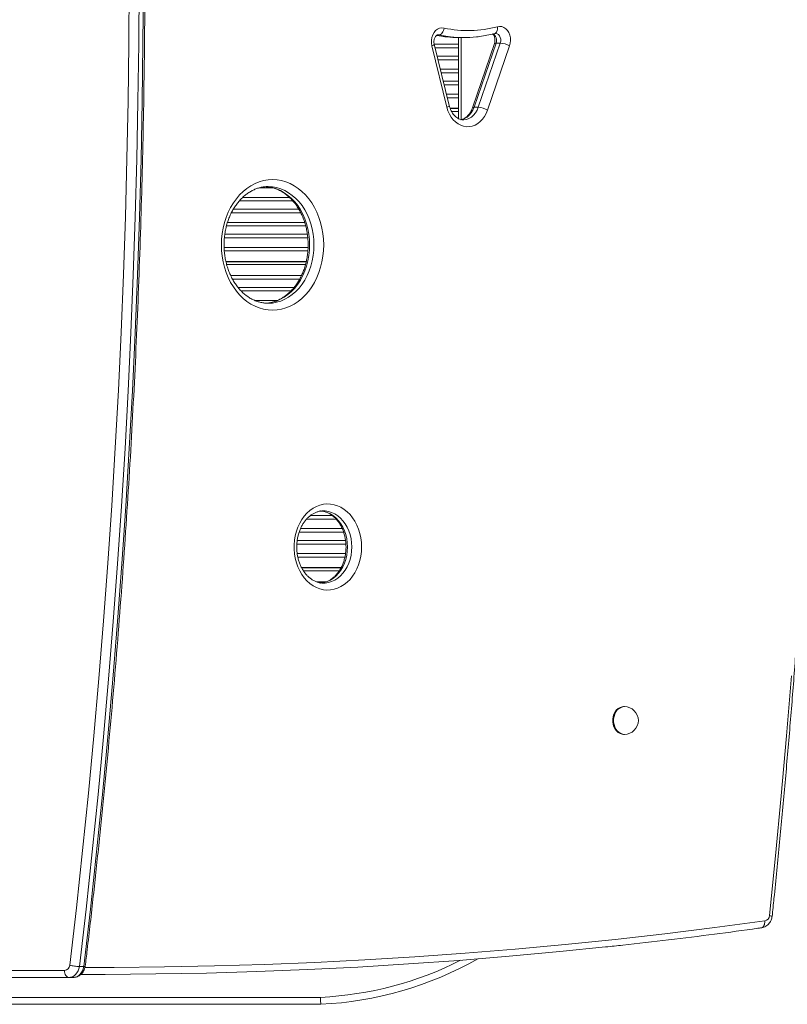
# Model space of a CAD drawing. Units: millimetres. Extents: x -4438 to 22471, y -4558 to 7567.
# Drawn here: x -2103 to -1550, y -2966 to -2257 of the extents above; entities that cross this region are included whole.
import ezdxf

# ---------------------------------------------------------------- set-up
doc = ezdxf.new("R2010")
doc.units = ezdxf.units.MM

msp = doc.modelspace()

# ---------------------------------------------------------------- linework, layer by layer
at = {"color": 8, "linetype": 'Continuous', "lineweight": 15}
for p, q in [((-1800.92, -2267.99), (-1801.94, -2267.99)), ((-1800.92, -2267.99), (-1801.57, -2267.91)), ((-1804.2, -2274.71), (-1786.83, -2274.71)), ((-1784.83, -2328.91), (-1784.83, -2269.91)), ((-1786.83, -2277.29), (-1803.57, -2277.29)), ((-1802.11, -2283.25), (-1786.83, -2283.25)), ((-1786.83, -2285.84), (-1801.47, -2285.84)), ((-1799.78, -2292.71), (-1786.83, -2292.71)), ((-1786.83, -2295.29), (-1799.15, -2295.29)), ((-1797.68, -2301.25), (-1786.83, -2301.25)), ((-1786.83, -2303.84), (-1797.05, -2303.84)), ((-1795.36, -2310.71), (-1786.83, -2310.71)), ((-1786.83, -2313.29), (-1794.73, -2313.29)), ((-1920.52, -2378.09), (-1930.24, -2378.09)), ((-1906.04, -2387.54), (-1944.64, -2387.54)), ((-1942.14, -2384.96), (-1908.54, -2384.96)), ((-1948.89, -2393.5), (-1901.74, -2393.5)), ((-1953.1, -2402.96), (-1897.54, -2402.96)), ((-1900.35, -2396.09), (-1950.31, -2396.09)), ((-1896.8, -2405.54), (-1953.87, -2405.54)), ((-1895.28, -2414.09), (-1955.36, -2414.09)), ((-1955.07, -2411.5), (-1895.6, -2411.5)), ((-1955.57, -2420.96), (-1895.06, -2420.96)), ((-1895.23, -2423.54), (-1955.43, -2423.54)), ((-1950.84, -2441.21), (-1899.8, -2441.21)), ((-1901.13, -2443.79), (-1949.52, -2443.79)), ((-1945.53, -2449.75), (-1905.09, -2449.75)), ((-1907.39, -2452.34), (-1943.23, -2452.34)), ((-1933.33, -2459.21), (-1917.31, -2459.21)), ((-1893.32, -2614), (-1877.72, -2614)), ((-1874.89, -2616.59), (-1896.12, -2616.59)), ((-1869.5, -2626.04), (-1901.53, -2626.04)), ((-1900.53, -2623.46), (-1870.5, -2623.46)), ((-1867.85, -2634.59), (-1903.19, -2634.59)), ((-1902.94, -2632), (-1868.1, -2632)), ((-1902.9, -2641.46), (-1868.11, -2641.46)), ((-1868.58, -2644.04), (-1902.44, -2644.04)), ((-1889, -2661.71), (-1882.02, -2661.71))]:
    msp.add_line(p, q, dxfattribs=at)
at = {"color": 7, "linetype": 'Continuous', "lineweight": 15}
for p, q in [((-1793.35, -2318.9), (-1804.2, -2274.71)), ((-1786.83, -2274.71), (-1786.83, -2269.91)), ((-1786.83, -2274.71), (-1786.83, -2277.29)), ((-1786.18, -2269.91), (-1783.08, -2269.91)), ((-1760.87, -2274.23), (-1776.71, -2320.49)), ((-1759.73, -2273.85), (-1775.57, -2320.11)), ((-1772.47, -2320.11), (-1756.62, -2273.85)), ((-1756.62, -2273.85), (-1759.73, -2273.85)), ((-1795.1, -2320.09), (-1805.95, -2275.9)), ((-1786.83, -2277.29), (-1786.83, -2283.25)), ((-1749.93, -2275.85), (-1765.77, -2322.11)), ((-1786.83, -2283.25), (-1786.83, -2285.84)), ((-1786.83, -2292.71), (-1786.83, -2285.84)), ((-1786.83, -2292.71), (-1786.83, -2295.29)), ((-1786.83, -2295.29), (-1786.83, -2301.25)), ((-1786.83, -2301.25), (-1786.83, -2303.84)), ((-1786.83, -2310.71), (-1786.83, -2303.84)), ((-1786.83, -2310.71), (-1786.83, -2313.29)), ((-1786.83, -2313.29), (-1786.83, -2320.77)), ((-1786.83, -2320.77), (-1792.75, -2320.77)), ((-1786.83, -2321.02), (-1792.66, -2321.02)), ((-1791.76, -2323.02), (-1786.83, -2323.02)), ((-1786.83, -2321.02), (-1786.83, -2320.77)), ((-1786.83, -2321.02), (-1786.83, -2323.02)), ((-1786.83, -2328.2), (-1786.83, -2323.02)), ((-1772.47, -2320.11), (-1775.57, -2320.11)), ((-1896.35, -2431.02), (-1954.3, -2431.02)), ((-1896.4, -2431.27), (-1954.24, -2431.27)), ((-1953.76, -2433.27), (-1896.92, -2433.27)), ((-1923.78, -2461.2), (-1923.41, -2461.19)), ((-1883.96, -2610.66), (-1884.26, -2610.67)), ((-1871.27, -2651.52), (-1899.74, -2651.52)), ((-1871.42, -2651.77), (-1899.6, -2651.77)), ((-1898.43, -2653.77), (-1872.59, -2653.77)), ((-1884.28, -2662.66), (-1883.96, -2662.66)), ((-1667.21, -2751.57), (-1667.84, -2751.57)), ((-1667.84, -2771.57), (-1667.21, -2771.57)), ((-2137.5, -2941.57), (-2070.52, -2941.57)), ((-2059.75, -2938.67), (-2056.64, -2938.67)), ((-2067.41, -2946.57), (-2134.37, -2946.57)), ((-2067.41, -2946.57), (-2064.31, -2946.57)), ((-2058.6, -2944.35), (-2054.64, -2944.35)), ((-2054.64, -2944.35), (-2051.53, -2944.35)), ((-2349.59, -2960.89), (-1886.1, -2960.89)), ((-1885.98, -2965.89), (-2349.71, -2965.89))]:
    msp.add_line(p, q, dxfattribs=at)
at = {"color": 7, "linetype": 'Continuous', "lineweight": 15, "flags": 128}
for points in [[(-2066.71, -2937.74), (-2061.95, -2896.53), (-2057.47, -2855.27), (-2053.27, -2813.97), (-2049.35, -2772.62), (-2045.71, -2731.22), (-2042.34, -2689.79), (-2039.26, -2648.33), (-2036.45, -2606.83), (-2033.93, -2565.3), (-2031.68, -2523.75), (-2029.72, -2482.17), (-2028.04, -2440.57), (-2026.63, -2398.96), (-2025.51, -2357.33), (-2024.67, -2315.69), (-2024.11, -2274.05), (-2023.82, -2232.4)], [(-2016.8, -2232.42), (-2017.08, -2274.13), (-2017.64, -2315.83), (-2018.49, -2357.52), (-2019.61, -2399.2), (-2021.02, -2440.86), (-2022.71, -2482.51), (-2024.67, -2524.14), (-2026.92, -2565.75), (-2029.45, -2607.33), (-2032.26, -2648.88), (-2035.35, -2690.4), (-2038.72, -2731.89), (-2042.36, -2773.33), (-2046.29, -2814.74), (-2050.5, -2856.09), (-2054.98, -2897.41), (-2059.75, -2938.67)], [(-2056.64, -2938.67), (-2051.88, -2897.41), (-2047.39, -2856.09), (-2043.19, -2814.74), (-2039.26, -2773.33), (-2035.61, -2731.89), (-2032.24, -2690.4), (-2029.15, -2648.88), (-2026.35, -2607.33), (-2023.82, -2565.75), (-2021.57, -2524.14), (-2019.6, -2482.51), (-2017.91, -2440.86), (-2016.51, -2399.2), (-2015.38, -2357.52), (-2014.54, -2315.83), (-2013.98, -2274.13), (-2013.7, -2232.42)], [(-1805.95, -2275.9), (-1806.27, -2273.91), (-1806.27, -2271.87), (-1805.94, -2269.87), (-1805.3, -2268), (-1804.38, -2266.34), (-1803.21, -2264.94), (-1801.84, -2263.89), (-1800.34, -2263.2), (-1798.75, -2262.92), (-1797.16, -2263.06)], [(-1800.92, -2267.99), (-1800.3, -2267.89), (-1799.68, -2267.61), (-1799.08, -2267.15), (-1798.53, -2266.54), (-1798.05, -2265.79), (-1797.65, -2264.94), (-1797.34, -2264.02), (-1797.16, -2263.06)], [(-1758.74, -2262.07), (-1757.19, -2261.85), (-1755.64, -2262.03), (-1754.14, -2262.6), (-1752.76, -2263.53), (-1751.56, -2264.79), (-1750.57, -2266.34), (-1749.85, -2268.1), (-1749.41, -2270), (-1749.27, -2271.99), (-1749.45, -2273.96), (-1749.93, -2275.85)], [(-1765.77, -2322.11), (-1766.74, -2324.5), (-1767.96, -2326.71), (-1769.4, -2328.68), (-1771.03, -2330.39), (-1772.83, -2331.8), (-1774.76, -2332.89), (-1776.79, -2333.65), (-1778.87, -2334.04), (-1780.99, -2334.08), (-1783.08, -2333.75), (-1785.13, -2333.07), (-1787.08, -2332.04), (-1788.9, -2330.69), (-1790.57, -2329.04), (-1792.05, -2327.11), (-1793.31, -2324.95), (-1794.34, -2322.6), (-1795.1, -2320.09)], [(-1883.82, -2419.2), (-1883.96, -2423.29), (-1884.38, -2427.36), (-1885.08, -2431.36), (-1886.05, -2435.27), (-1887.28, -2439.06), (-1888.76, -2442.7), (-1890.49, -2446.15), (-1892.45, -2449.41), (-1894.62, -2452.43), (-1896.99, -2455.2), (-1899.54, -2457.7), (-1902.25, -2459.9), (-1905.1, -2461.79), (-1908.07, -2463.36), (-1911.14, -2464.59), (-1914.27, -2465.48), (-1917.46, -2466.02), (-1920.67, -2466.2), (-1923.88, -2466.02), (-1927.07, -2465.48), (-1930.21, -2464.59), (-1933.27, -2463.36), (-1936.24, -2461.79), (-1939.1, -2459.9), (-1941.81, -2457.7), (-1944.36, -2455.2), (-1946.73, -2452.43), (-1948.9, -2449.41), (-1950.86, -2446.15), (-1952.58, -2442.7), (-1954.07, -2439.06), (-1955.3, -2435.27), (-1956.26, -2431.36), (-1956.96, -2427.36), (-1957.38, -2423.29), (-1957.52, -2419.2), (-1957.38, -2415.1), (-1956.96, -2411.03), (-1956.26, -2407.03), (-1955.3, -2403.12), (-1954.07, -2399.33), (-1952.58, -2395.7), (-1950.86, -2392.24), (-1948.9, -2388.98), (-1946.73, -2385.96), (-1944.36, -2383.19), (-1941.81, -2380.7), (-1939.1, -2378.49), (-1936.24, -2376.6), (-1933.27, -2375.03), (-1930.21, -2373.8), (-1927.07, -2372.91), (-1923.88, -2372.37), (-1920.67, -2372.2), (-1917.46, -2372.37), (-1914.27, -2372.91), (-1911.14, -2373.8), (-1908.07, -2375.03), (-1905.1, -2376.6), (-1902.25, -2378.49), (-1899.54, -2380.7), (-1896.99, -2383.19), (-1894.62, -2385.96), (-1892.45, -2388.98), (-1890.49, -2392.24), (-1888.76, -2395.7), (-1887.28, -2399.33), (-1886.05, -2403.12), (-1885.08, -2407.03), (-1884.38, -2411.03), (-1883.96, -2415.1), (-1883.82, -2419.2)], [(-1856.55, -2636.66), (-1856.69, -2639.96), (-1857.1, -2643.22), (-1857.78, -2646.4), (-1858.72, -2649.47), (-1859.92, -2652.4), (-1861.35, -2655.15), (-1863, -2657.69), (-1864.85, -2659.99), (-1866.89, -2662.03), (-1869.08, -2663.78), (-1871.41, -2665.22), (-1873.84, -2666.34), (-1876.35, -2667.13), (-1878.92, -2667.56), (-1881.5, -2667.65), (-1884.08, -2667.39), (-1886.62, -2666.78), (-1889.1, -2665.83), (-1891.48, -2664.54), (-1893.75, -2662.94), (-1895.86, -2661.05), (-1897.81, -2658.87), (-1899.57, -2656.45), (-1901.11, -2653.8), (-1902.42, -2650.96), (-1903.49, -2647.95), (-1904.3, -2644.82), (-1904.85, -2641.59), (-1905.13, -2638.31), (-1905.13, -2635.01), (-1904.85, -2631.73), (-1904.3, -2628.51), (-1903.49, -2625.37), (-1902.42, -2622.37), (-1901.11, -2619.53), (-1899.57, -2616.88), (-1897.81, -2614.45), (-1895.86, -2612.28), (-1893.75, -2610.38), (-1891.48, -2608.79), (-1889.1, -2607.5), (-1886.62, -2606.55), (-1884.08, -2605.94), (-1881.5, -2605.67), (-1878.92, -2605.76), (-1876.35, -2606.2), (-1873.84, -2606.98), (-1871.41, -2608.1), (-1869.08, -2609.55), (-1866.89, -2611.3), (-1864.85, -2613.33), (-1863, -2615.64), (-1861.35, -2618.18), (-1859.92, -2620.93), (-1858.72, -2623.85), (-1857.78, -2626.93), (-1857.1, -2630.11), (-1856.69, -2633.37), (-1856.55, -2636.66)], [(-1562.72, -2902.01), (-1558.36, -2858.91), (-1554.29, -2815.77), (-1550.49, -2772.59), (-1546.98, -2729.37)], [(-1667.84, -2751.57), (-1668.95, -2751.67), (-1670.4, -2752.12), (-1671.76, -2752.91), (-1672.97, -2754.01), (-1674, -2755.39), (-1674.8, -2756.99), (-1675.36, -2758.75), (-1675.64, -2760.62), (-1675.64, -2762.52), (-1675.36, -2764.39), (-1674.8, -2766.15), (-1674, -2767.75), (-1672.97, -2769.13), (-1671.76, -2770.23), (-1670.4, -2771.02), (-1668.95, -2771.47), (-1667.84, -2771.57)], [(-1680.8, -2924.62), (-1713.87, -2927.99), (-1750.17, -2931.32), (-1786.49, -2934.28), (-1822.83, -2936.85), (-1859.19, -2939.05), (-1895.56, -2940.86), (-1931.94, -2942.3), (-1968.32, -2943.36), (-2004.71, -2944.04), (-2041.11, -2944.34), (-2058.68, -2944.34)], [(-2067.41, -2946.57), (-2068.02, -2946.47), (-2068.6, -2946.19), (-2069.14, -2945.73), (-2069.61, -2945.1), (-2069.99, -2944.35), (-2070.28, -2943.48), (-2070.46, -2942.54), (-2070.52, -2941.57)], [(-2059.75, -2938.67), (-2060.14, -2940.29), (-2060.73, -2941.81), (-2061.52, -2943.17), (-2062.48, -2944.35), (-2063.59, -2945.3), (-2064.8, -2946), (-2066.09, -2946.43), (-2067.41, -2946.57)], [(-2064.31, -2946.57), (-2062.98, -2946.43), (-2061.7, -2946), (-2060.48, -2945.3), (-2059.38, -2944.35), (-2058.42, -2943.17), (-2057.63, -2941.81), (-2057.03, -2940.29), (-2056.64, -2938.67)]]:
    msp.add_lwpolyline(points, dxfattribs=at)
at = {"color": 8, "linetype": 'Continuous', "lineweight": 15, "flags": 128}
for points in [[(-1802.44, -2268.31), (-1799.06, -2268.91), (-1795.38, -2269.4)], [(-1792.49, -2269.38), (-1795.96, -2268.91), (-1800.92, -2267.99)], [(-1760.54, -2266.9), (-1760.44, -2266.87), (-1759.9, -2266.59), (-1759.44, -2266.14), (-1759.07, -2265.53), (-1758.81, -2264.79), (-1758.66, -2263.94), (-1758.64, -2263.02), (-1758.74, -2262.07)], [(-1756.62, -2273.85), (-1756.33, -2272.54), (-1756.33, -2271.17), (-1756.62, -2269.86), (-1757.18, -2268.69), (-1757.96, -2267.76), (-1758.91, -2267.14), (-1759.96, -2266.86), (-1760.21, -2266.85)], [(-1805.95, -2275.9), (-1805.28, -2275.61), (-1804.76, -2275.33), (-1804.4, -2275.07), (-1804.22, -2274.85), (-1804.2, -2274.71)], [(-1759.73, -2273.85), (-1760.26, -2273.89), (-1760.64, -2274.01), (-1760.85, -2274.19), (-1760.87, -2274.23)], [(-1795.1, -2320.09), (-1794.43, -2319.8), (-1793.91, -2319.52), (-1793.55, -2319.26), (-1793.37, -2319.03), (-1793.35, -2318.9)], [(-1775.57, -2320.11), (-1776.47, -2322.25), (-1777.62, -2324.17), (-1779.01, -2325.83), (-1780.58, -2327.18), (-1782.31, -2328.2), (-1784.14, -2328.84), (-1785.13, -2329.03)], [(-1783.29, -2329.11), (-1782.93, -2329.1), (-1781.04, -2328.84), (-1779.21, -2328.2), (-1777.48, -2327.18), (-1775.91, -2325.83), (-1774.52, -2324.17), (-1773.36, -2322.25), (-1772.47, -2320.11)], [(-1776.71, -2320.49), (-1776.69, -2320.45), (-1776.48, -2320.26), (-1776.11, -2320.15), (-1775.57, -2320.11)], [(-1925.36, -2377.24), (-1923.84, -2377.37), (-1920.83, -2377.91), (-1917.87, -2378.8), (-1914.98, -2380.03), (-1912.2, -2381.6), (-1909.55, -2383.49), (-1907.04, -2385.68), (-1904.7, -2388.16), (-1902.55, -2390.9), (-1900.6, -2393.88), (-1898.88, -2397.09), (-1897.4, -2400.47), (-1896.18, -2404.02), (-1895.21, -2407.7), (-1894.51, -2411.48), (-1894.09, -2415.32), (-1893.95, -2419.2)], [(-1890.85, -2419.2), (-1890.99, -2415.32), (-1891.41, -2411.48), (-1892.11, -2407.7), (-1893.07, -2404.02), (-1894.3, -2400.47), (-1895.78, -2397.09), (-1897.5, -2393.88), (-1899.44, -2390.9), (-1901.59, -2388.16), (-1903.93, -2385.68), (-1906.44, -2383.49), (-1909.1, -2381.6), (-1911.88, -2380.03), (-1914.76, -2378.8), (-1917.73, -2377.91), (-1920.74, -2377.37), (-1923.78, -2377.2), (-1923.83, -2377.2)], [(-1893.95, -2419.2), (-1894.09, -2423.07), (-1894.51, -2426.91), (-1895.21, -2430.69), (-1896.18, -2434.37), (-1897.4, -2437.92), (-1898.88, -2441.31), (-1900.6, -2444.51), (-1902.55, -2447.49), (-1904.7, -2450.23), (-1907.04, -2452.71), (-1909.55, -2454.9), (-1912.2, -2456.79), (-1914.98, -2458.36), (-1917.87, -2459.59), (-1920.83, -2460.48), (-1923.84, -2461.02), (-1926.47, -2461.19)], [(-1923.41, -2461.19), (-1920.74, -2461.02), (-1917.73, -2460.48), (-1914.76, -2459.59), (-1911.88, -2458.36), (-1909.1, -2456.79), (-1906.44, -2454.9), (-1903.93, -2452.71), (-1901.59, -2450.23), (-1899.44, -2447.49), (-1897.5, -2444.51), (-1895.78, -2441.31), (-1894.3, -2437.92), (-1893.07, -2434.37), (-1892.11, -2430.69), (-1891.41, -2426.91), (-1890.99, -2423.07), (-1890.85, -2419.2)], [(-1886.21, -2610.69), (-1885.88, -2610.71), (-1883.52, -2611.06), (-1881.22, -2611.76), (-1878.99, -2612.79), (-1876.87, -2614.15), (-1874.89, -2615.81), (-1873.08, -2617.75), (-1871.45, -2619.95), (-1870.03, -2622.38), (-1868.85, -2624.99), (-1867.91, -2627.77), (-1867.23, -2630.67), (-1866.82, -2633.65), (-1866.68, -2636.66)], [(-1863.58, -2636.66), (-1863.71, -2633.65), (-1864.13, -2630.67), (-1864.81, -2627.77), (-1865.74, -2624.99), (-1866.93, -2622.38), (-1868.35, -2619.95), (-1869.97, -2617.75), (-1871.79, -2615.81), (-1873.77, -2614.15), (-1875.89, -2612.79), (-1878.11, -2611.76), (-1880.42, -2611.06), (-1882.78, -2610.71), (-1883.96, -2610.66)], [(-1866.68, -2636.66), (-1866.82, -2639.68), (-1867.23, -2642.66), (-1867.91, -2645.56), (-1868.85, -2648.33), (-1870.03, -2650.95), (-1871.45, -2653.38), (-1873.08, -2655.58), (-1874.89, -2657.52), (-1876.87, -2659.18), (-1878.99, -2660.54), (-1881.22, -2661.57), (-1883.52, -2662.27), (-1885.88, -2662.62), (-1886.18, -2662.64)], [(-1883.96, -2662.66), (-1882.78, -2662.62), (-1880.42, -2662.27), (-1878.11, -2661.57), (-1875.89, -2660.54), (-1873.77, -2659.18), (-1871.79, -2657.52), (-1869.97, -2655.58), (-1868.35, -2653.38), (-1866.93, -2650.95), (-1865.74, -2648.33), (-1864.81, -2645.56), (-1864.13, -2642.66), (-1863.71, -2639.68), (-1863.58, -2636.66)], [(-1667.21, -2751.57), (-1668.33, -2751.67), (-1669.78, -2752.12), (-1671.13, -2752.91), (-1672.35, -2754.01), (-1673.38, -2755.39), (-1674.18, -2756.99), (-1674.74, -2758.75), (-1675.02, -2760.62), (-1675.02, -2762.52), (-1674.74, -2764.39), (-1674.18, -2766.15), (-1673.38, -2767.75), (-1672.35, -2769.13), (-1671.13, -2770.23), (-1669.78, -2771.02), (-1668.33, -2771.47), (-1667.21, -2771.57)], [(-2055.73, -2939.34), (-2034.66, -2939.32), (-1998.55, -2939), (-1962.45, -2938.29), (-1926.35, -2937.21), (-1890.26, -2935.76), (-1854.18, -2933.94), (-1818.11, -2931.74), (-1782.06, -2929.17), (-1746.02, -2926.22), (-1710.01, -2922.9), (-1674.02, -2919.21), (-1638.05, -2915.15), (-1602.11, -2910.71), (-1566.2, -2905.9)]]:
    msp.add_lwpolyline(points, dxfattribs=at)
at = {"color": 7, "linetype": 'Continuous', "lineweight": 15}
for centre, radius, start, end in [((-1779.96, -2184.13), 80.78, 257.71014, 285.23324), ((-1786.17, -2186.41), 83.5, 263.66826, 269.99626), ((-1783.08, -2186.46), 83.45, 263.52549, 276.32081), ((-1757.82, -2290.07), 16.26, 60.95193, 85.76479), ((-1773.67, -2336.33), 16.26, 60.95184, 85.76479), ((-1667.21, -2761.57), 10, 270, 90), ((-1567.09, -2901.6), 4.4, 281.74836, 354.65962), ((-1898.35, -2710.74), 255.45, 272.77603, 299.43956), ((-2070.94, -2937.33), 4.26, 275.74176, 354.52789)]:
    msp.add_arc(centre, radius, start, end, dxfattribs=at)
at = {"color": 8, "linetype": 'Continuous', "lineweight": 15}
for centre, radius, start, end in [((-1764.8, -2271.83), 5.47, 338.24585, 58.32445), ((-1898.35, -2710.74), 250.45, 272.80361, 296.85675)]:
    msp.add_arc(centre, radius, start, end, dxfattribs=at)
at = {"color": 7, "linetype": 'Continuous', "lineweight": 15}
for points, knots in [([(-2055.56, -2938.47), (-2055.09, -2934.58), (-2053.09, -2917.79), (-2049.73, -2888.06), (-2045.57, -2849.29), (-2041.65, -2810.47), (-2037.99, -2771.61), (-2034.57, -2732.71), (-2031.39, -2693.78), (-2028.46, -2654.82), (-2025.78, -2615.84), (-2023.34, -2576.82), (-2021.16, -2537.78), (-2019.21, -2498.72), (-2017.52, -2459.64), (-2016.07, -2420.55), (-2014.87, -2381.44), (-2013.92, -2342.32), (-2013.22, -2303.19), (-2012.76, -2264.05), (-2012.56, -2224.92), (-2012.59, -2185.78), (-2012.88, -2146.64), (-2013.42, -2107.51), (-2014.2, -2068.38), (-2015.23, -2029.26), (-2016.51, -1990.16), (-2018.03, -1951.07), (-2019.8, -1911.99), (-2021.82, -1872.94), (-2024.09, -1833.91), (-2026.6, -1794.9), (-2029.37, -1755.92), (-2032.37, -1716.97), (-2035.63, -1678.05), (-2039.13, -1639.17), (-2042.87, -1600.32), (-2046.86, -1561.52), (-2051.03, -1523.43), (-2053.98, -1497.82), (-2055.49, -1485.14), (-2055.55, -1484.67)], [0, 0, 0, 0, 0.008096, 0.034916, 0.061736, 0.088556, 0.115376, 0.142195, 0.169015, 0.195835, 0.222655, 0.249475, 0.276295, 0.303115, 0.329935, 0.356755, 0.383575, 0.410395, 0.437215, 0.464034, 0.490854, 0.517674, 0.544494, 0.571314, 0.598134, 0.624954, 0.651774, 0.678594, 0.705414, 0.732234, 0.759054, 0.785874, 0.812694, 0.839513, 0.866333, 0.893153, 0.919973, 0.946793, 0.973613, 0.999022, 1, 1, 1, 1]), ([(-1560.87, -2902.67), (-1560.42, -2898.35), (-1558.56, -2880.56), (-1555.47, -2849.27), (-1551.7, -2808.79), (-1548.17, -2768.27), (-1544.9, -2727.72), (-1541.87, -2687.14), (-1539.08, -2646.53), (-1536.55, -2605.9), (-1534.26, -2565.23), (-1532.22, -2524.55), (-1530.42, -2483.85), (-1528.87, -2443.14), (-1527.57, -2402.4), (-1526.52, -2361.66), (-1525.71, -2320.91), (-1525.16, -2280.15), (-1524.85, -2239.39), (-1524.79, -2198.62), (-1524.97, -2157.86), (-1525.4, -2117.1), (-1526.09, -2076.34), (-1527.01, -2035.59), (-1528.19, -1994.86), (-1529.61, -1954.13), (-1531.29, -1913.42), (-1533.2, -1872.73), (-1535.37, -1832.06), (-1537.78, -1791.41), (-1540.44, -1750.79), (-1543.35, -1710.19), (-1546.5, -1669.63), (-1549.9, -1629.09), (-1553.55, -1588.59), (-1557.19, -1550.53), (-1559.74, -1525.99), (-1560.88, -1514.92)], [0, 0, 0, 0, 0.009394, 0.038683, 0.067972, 0.097261, 0.12655, 0.155839, 0.185128, 0.214418, 0.243707, 0.272996, 0.302285, 0.331574, 0.360863, 0.390152, 0.419441, 0.44873, 0.478019, 0.507308, 0.536597, 0.565886, 0.595175, 0.624464, 0.653753, 0.683043, 0.712332, 0.741621, 0.77091, 0.800199, 0.829488, 0.858777, 0.888066, 0.917355, 0.946644, 0.975933, 1, 1, 1, 1]), ([(-1804.2, -2274.71), (-1804.24, -2274.54), (-1804.37, -2273.98), (-1804.45, -2272.97), (-1804.36, -2271.75), (-1804.09, -2270.6), (-1803.67, -2269.62), (-1803.16, -2268.85), (-1802.62, -2268.32), (-1802.14, -2268.03), (-1801.82, -2267.92), (-1801.64, -2267.93), (-1801.57, -2267.94)], [0, 0, 0, 0, 0.049293, 0.155668, 0.26227, 0.368558, 0.474411, 0.580438, 0.68806, 0.800573, 0.924432, 1, 1, 1, 1]), ([(-1802.56, -2268.32), (-1802.26, -2268.38), (-1800.25, -2268.78), (-1797.92, -2269.16), (-1795.89, -2269.34), (-1795.59, -2269.37)], [0, 0, 0, 0, 0.131855, 0.871068, 1, 1, 1, 1]), ([(-1773.68, -2269.37), (-1773.34, -2269.34), (-1771.28, -2269.16), (-1767.51, -2268.51), (-1763.47, -2267.67), (-1761.16, -2267.06), (-1760.54, -2266.9)], [0, 0, 0, 0, 0.07639, 0.466383, 0.856493, 1, 1, 1, 1]), ([(-1762.23, -2267.34), (-1762.19, -2267.36), (-1762, -2267.5), (-1761.6, -2267.98), (-1761.1, -2268.8), (-1760.71, -2269.85), (-1760.49, -2271.03), (-1760.46, -2272.26), (-1760.6, -2273.36), (-1760.79, -2273.98), (-1760.87, -2274.23)], [0, 0, 0, 0, 0.037552, 0.176709, 0.323304, 0.467317, 0.610972, 0.754582, 0.898055, 1, 1, 1, 1]), ([(-1760.54, -2266.9), (-1760.49, -2266.88), (-1760.37, -2266.85), (-1760.27, -2266.87), (-1760.21, -2266.87)], [0, 0, 0, 0, 0.4423413, 1, 1, 1, 1]), ([(-1783.28, -2329.08), (-1783.39, -2329.09), (-1784.01, -2329.13), (-1785.12, -2328.9), (-1786.61, -2328.38), (-1788.03, -2327.52), (-1789.35, -2326.41), (-1790.54, -2325.05), (-1791.58, -2323.47), (-1792.46, -2321.7), (-1793.02, -2320.14), (-1793.27, -2319.18), (-1793.35, -2318.9)], [0, 0, 0, 0, 0.028464, 0.155397, 0.28055, 0.400195, 0.514979, 0.626606, 0.736477, 0.845456, 0.954038, 1, 1, 1, 1]), ([(-1776.71, -2320.49), (-1776.82, -2320.81), (-1777.16, -2321.75), (-1777.87, -2323.22), (-1778.87, -2324.8), (-1780, -2326.15), (-1781.22, -2327.27), (-1782.52, -2328.12), (-1783.73, -2328.69), (-1784.51, -2328.85), (-1784.83, -2328.92)], [0, 0, 0, 0, 0.067347, 0.20388, 0.340329, 0.477057, 0.614705, 0.754328, 0.89748, 1, 1, 1, 1]), ([(-1923.44, -2461.16), (-1923.72, -2461.17), (-1924.92, -2461.23), (-1927.03, -2461.01), (-1929.75, -2460.5), (-1932.43, -2459.65), (-1935.04, -2458.51), (-1937.57, -2457.07), (-1940, -2455.35), (-1942.3, -2453.37), (-1944.46, -2451.14), (-1946.47, -2448.67), (-1948.32, -2445.98), (-1949.98, -2443.09), (-1951.45, -2440.03), (-1952.71, -2436.8), (-1953.76, -2433.45), (-1954.59, -2429.99), (-1955.18, -2426.44), (-1955.54, -2422.84), (-1955.66, -2419.22), (-1955.55, -2415.59), (-1955.19, -2412), (-1954.6, -2408.45), (-1953.78, -2405), (-1952.73, -2401.65), (-1951.48, -2398.43), (-1950.02, -2395.37), (-1948.37, -2392.49), (-1946.54, -2389.82), (-1944.55, -2387.36), (-1942.42, -2385.13), (-1940.15, -2383.16), (-1937.77, -2381.45), (-1935.29, -2380.01), (-1932.73, -2378.85), (-1930.1, -2377.98), (-1927.41, -2377.43), (-1925.31, -2377.18), (-1924.11, -2377.22), (-1923.82, -2377.23)], [0, 0, 0, 0, 0.008663, 0.036953, 0.065231, 0.093398, 0.121396, 0.149194, 0.176799, 0.204232, 0.231525, 0.258713, 0.285822, 0.312878, 0.3399, 0.3669, 0.393889, 0.420871, 0.44785, 0.474826, 0.501799, 0.528768, 0.555731, 0.582686, 0.609631, 0.636568, 0.663497, 0.690422, 0.717349, 0.744286, 0.771252, 0.798263, 0.825347, 0.852535, 0.879861, 0.907362, 0.935061, 0.962973, 0.991079, 1, 1, 1, 1]), ([(-1925.21, -2377.26), (-1925.16, -2377.26), (-1924.19, -2377.28), (-1922.31, -2377.6), (-1919.61, -2378.26), (-1916.96, -2379.25), (-1914.38, -2380.54), (-1911.9, -2382.11), (-1909.54, -2383.96), (-1907.3, -2386.07), (-1905.21, -2388.42), (-1903.27, -2390.99), (-1901.52, -2393.78), (-1899.94, -2396.76), (-1898.57, -2399.9), (-1897.41, -2403.19), (-1896.47, -2406.6), (-1895.75, -2410.1), (-1895.27, -2413.68), (-1895.06, -2416.72), (-1895.02, -2419.18), (-1895.06, -2421.64), (-1895.27, -2424.67), (-1895.74, -2428.24), (-1896.46, -2431.74), (-1897.39, -2435.15), (-1898.55, -2438.43), (-1899.91, -2441.57), (-1901.47, -2444.53), (-1903.22, -2447.31), (-1905.13, -2449.88), (-1907.19, -2452.22), (-1909.4, -2454.31), (-1911.72, -2456.15), (-1914.16, -2457.72), (-1916.68, -2459.01), (-1919.28, -2460.03), (-1921.95, -2460.72), (-1923.95, -2461.08), (-1925.06, -2461.11), (-1925.26, -2461.11)], [0, 0, 0, 0, 0.001667, 0.031052, 0.060369, 0.089536, 0.118507, 0.147271, 0.175844, 0.204254, 0.232536, 0.260722, 0.28884, 0.316914, 0.344958, 0.372987, 0.401006, 0.429019, 0.45703, 0.485038, 0.499735, 0.514083, 0.542076, 0.570067, 0.59805, 0.626023, 0.653987, 0.681945, 0.709902, 0.737864, 0.765847, 0.793866, 0.821947, 0.850121, 0.878421, 0.906883, 0.935542, 0.964417, 0.993507, 1, 1, 1, 1]), ([(-1884.24, -2662.64), (-1884.81, -2662.62), (-1886.07, -2662.57), (-1888.03, -2662.12), (-1890.07, -2661.36), (-1892.04, -2660.3), (-1893.9, -2658.96), (-1895.65, -2657.35), (-1897.26, -2655.51), (-1898.71, -2653.44), (-1899.99, -2651.17), (-1901.08, -2648.73), (-1901.96, -2646.14), (-1902.63, -2643.43), (-1903.07, -2640.65), (-1903.28, -2637.81), (-1903.26, -2634.96), (-1903, -2632.14), (-1902.52, -2629.37), (-1901.81, -2626.69), (-1900.89, -2624.14), (-1899.77, -2621.74), (-1898.48, -2619.53), (-1897.02, -2617.52), (-1895.42, -2615.74), (-1893.7, -2614.21), (-1891.87, -2612.93), (-1889.97, -2611.92), (-1887.99, -2611.2), (-1886.07, -2610.76), (-1884.8, -2610.71), (-1884.22, -2610.69)], [0, 0, 0, 0, 0.029999, 0.067158, 0.103939, 0.140149, 0.175777, 0.210924, 0.24572, 0.280278, 0.314689, 0.349015, 0.383297, 0.417559, 0.451809, 0.48605, 0.520283, 0.5545, 0.588695, 0.622864, 0.657007, 0.691131, 0.725252, 0.759397, 0.793617, 0.827986, 0.8626, 0.897588, 0.933074, 0.969162, 1, 1, 1, 1]), ([(-1885.56, -2610.78), (-1885.33, -2610.79), (-1884.41, -2610.85), (-1882.81, -2611.28), (-1880.77, -2612.05), (-1878.81, -2613.14), (-1876.95, -2614.51), (-1875.22, -2616.13), (-1873.62, -2618), (-1872.19, -2620.09), (-1870.93, -2622.38), (-1869.86, -2624.83), (-1868.99, -2627.43), (-1868.34, -2630.15), (-1867.92, -2632.94), (-1867.78, -2635.13), (-1867.75, -2636.85), (-1867.79, -2638.57), (-1867.99, -2640.93), (-1868.45, -2643.71), (-1869.14, -2646.39), (-1870.04, -2648.96), (-1871.14, -2651.37), (-1872.42, -2653.61), (-1873.86, -2655.63), (-1875.45, -2657.43), (-1877.16, -2658.99), (-1878.98, -2660.29), (-1880.88, -2661.32), (-1882.85, -2662.06), (-1884.42, -2662.47), (-1885.33, -2662.53), (-1885.56, -2662.55)], [0, 0, 0, 0, 0.01226, 0.051091, 0.089501, 0.127305, 0.164507, 0.201219, 0.237576, 0.273693, 0.309663, 0.34555, 0.381394, 0.417218, 0.45303, 0.488833, 0.499932, 0.518014, 0.553782, 0.589539, 0.62527, 0.660974, 0.696657, 0.732334, 0.768034, 0.803805, 0.839724, 0.875889, 0.91243, 0.949483, 0.987159, 1, 1, 1, 1]), ([(-1568.82, -2910.88), (-1568.38, -2910.81), (-1567.42, -2910.67), (-1566.01, -2910.11), (-1564.65, -2909.29), (-1563.45, -2908.21), (-1562.43, -2906.91), (-1561.62, -2905.43), (-1561.1, -2903.96), (-1560.92, -2902.98), (-1560.85, -2902.57)], [0, 0, 0, 0, 0.109963, 0.239117, 0.368077, 0.498211, 0.630473, 0.765352, 0.902809, 1, 1, 1, 1]), ([(-1562.72, -2902.01), (-1562.7, -2902.01), (-1562.42, -2902.07), (-1561.76, -2902.23), (-1561.09, -2902.46), (-1560.77, -2902.62), (-1560.87, -2902.67), (-1560.87, -2902.67)], [0, 0, 0, 0, 0.010609, 0.244441, 0.614707, 0.984857, 1, 1, 1, 1]), ([(-1680.6, -2924.58), (-1676.56, -2924.15), (-1661.49, -2922.58), (-1635.41, -2919.54), (-1602.94, -2915.51), (-1580.69, -2912.54), (-1569.46, -2910.97), (-1568.65, -2910.86)], [0, 0, 0, 0, 0.108062, 0.403315, 0.698569, 0.978284, 1, 1, 1, 1]), ([(-2059.75, -2938.67), (-2060.14, -2938.66), (-2060.92, -2938.64), (-2062.52, -2938.48), (-2064.2, -2938.25), (-2065.63, -2937.99), (-2066.41, -2937.81), (-2066.69, -2937.74), (-2066.71, -2937.74)], [0, 0, 0, 0, 0.214525, 0.429063, 0.643636, 0.858302, 0.993841, 1, 1, 1, 1]), ([(-2064.31, -2946.57), (-2063.86, -2946.55), (-2062.88, -2946.5), (-2061.43, -2946.09), (-2060, -2945.4), (-2058.71, -2944.44), (-2057.6, -2943.26), (-2056.67, -2941.87), (-2055.98, -2940.31), (-2055.66, -2939.12), (-2055.55, -2938.46), (-2055.53, -2938.37)], [0, 0, 0, 0, 0.104692, 0.227506, 0.349595, 0.472201, 0.596404, 0.722912, 0.851938, 0.979682, 1, 1, 1, 1]), ([(-2056.64, -2938.67), (-2056.33, -2938.66), (-2055.71, -2938.64), (-2055.61, -2938.53), (-2055.56, -2938.47)], [0, 0, 0, 0, 0.506862, 1, 1, 1, 1]), ([(-1886.1, -2960.89), (-1886.1, -2960.91), (-1886.09, -2961.28), (-1886.07, -2962.21), (-1886.03, -2963.6), (-1886, -2964.87), (-1885.98, -2965.73), (-1885.98, -2965.84), (-1885.98, -2965.89)], [0, 0, 0, 0, 0.00818, 0.141468, 0.356161, 0.570794, 0.785398, 1, 1, 1, 1])]:
    msp.add_open_spline(points, degree=3, knots=knots, dxfattribs=at)
at = {"color": 8, "linetype": 'Continuous', "lineweight": 15}
msp.add_open_spline([(-1566.2, -2905.9), (-1566.2, -2905.93), (-1566.17, -2906.3), (-1566.17, -2907.22), (-1566.41, -2908.59), (-1567.02, -2909.85), (-1567.8, -2910.66), (-1568.4, -2910.76), (-1568.66, -2910.81)], degree=3, knots=[0, 0, 0, 0, 0.013258, 0.149436, 0.376442, 0.603455, 0.830454, 1, 1, 1, 1], dxfattribs=at)

doc.saveas('drawing.dxf')
